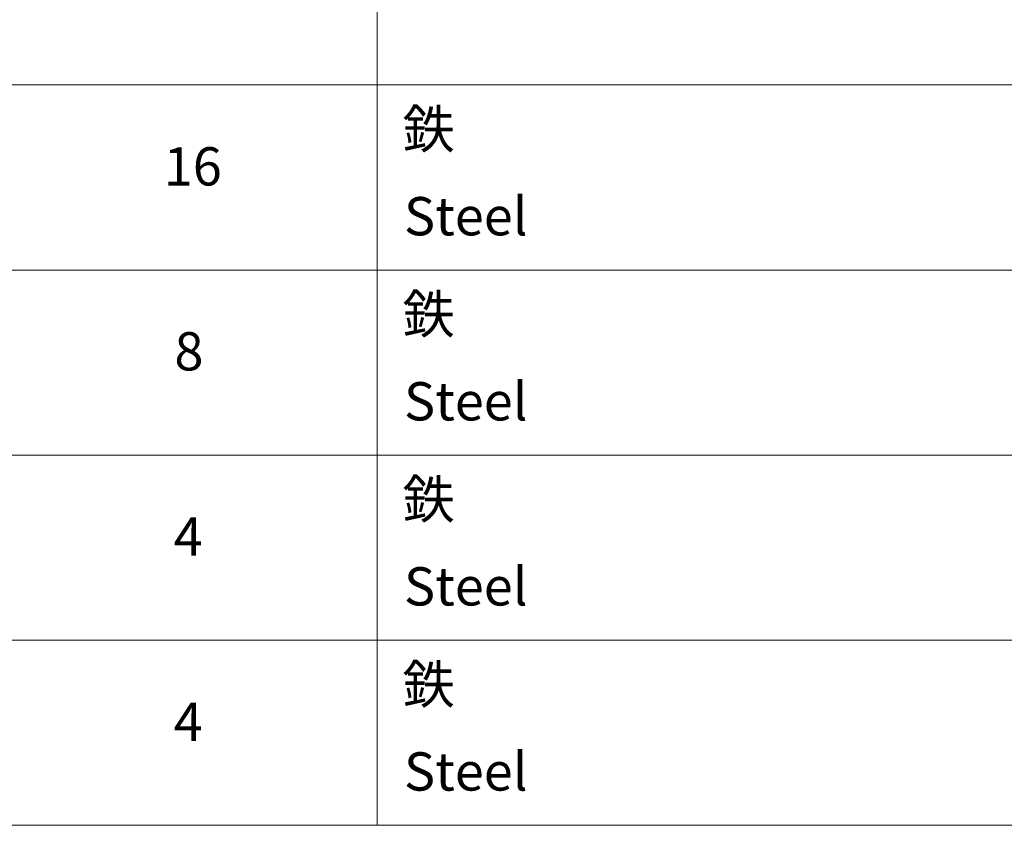
# Model space of a CAD drawing. Units: millimetres. Extents: x -2262 to 8942, y 52 to 1878.
# Drawn here: x -628 to -319, y 981 to 1233 of the extents above; entities that cross this region are included whole.
import ezdxf

# ---------------------------------------------------------------- set-up
doc = ezdxf.new("R2010")
doc.units = ezdxf.units.MM
doc.header["$LTSCALE"] = 6.5
doc.layers.add('Symbol (ISO)', color=7, linetype='Continuous', lineweight=18)
doc.styles.add('Note Text (TK2)', font='MS PGothic.ttf')

# ---------------------------------------------------------------- blocks, each defined once
blk = doc.blocks.new('Table1')
at = {"layer": 'Symbol (ISO)'}
for p, q in [((305.5, 278.738), (305.5, 162.752)), ((210.5, 201.414), (405.5, 201.414)), ((210.5, 191.749), (405.5, 191.749)), ((210.5, 182.083), (405.5, 182.083)), ((210.5, 172.418), (405.5, 172.418)), ((210.5, 162.752), (405.5, 162.752))]:
    blk.add_line(p, q, dxfattribs=at)
at = {"layer": 'Symbol (ISO)', "color": 7, "char_height": 2, "attachment_point": 7, "style": 'Note Text (TK2)'}
for s, insert in [('鉄', (306.815, 197.489)), ('16', (294.349, 195.54)), ('Steel', (306.892, 192.937)), ('鉄', (306.815, 187.824)), ('8', (294.905, 185.881)), ('Steel', (306.892, 183.271)), ('鉄', (306.815, 178.158)), ('4', (294.867, 176.204)), ('Steel', (306.892, 173.606)), ('鉄', (306.815, 168.493)), ('4', (294.867, 166.538)), ('Steel', (306.892, 163.94))]:
    blk.add_mtext(s, dxfattribs=dict(at, insert=insert))

msp = doc.modelspace()

# ---------------------------------------------------------------- block references
at = {"xscale": 6, "yscale": 6, "zscale": 6}
msp.add_blockref('Table1', (-2348.75, 4), dxfattribs=at)

doc.saveas('drawing.dxf')
